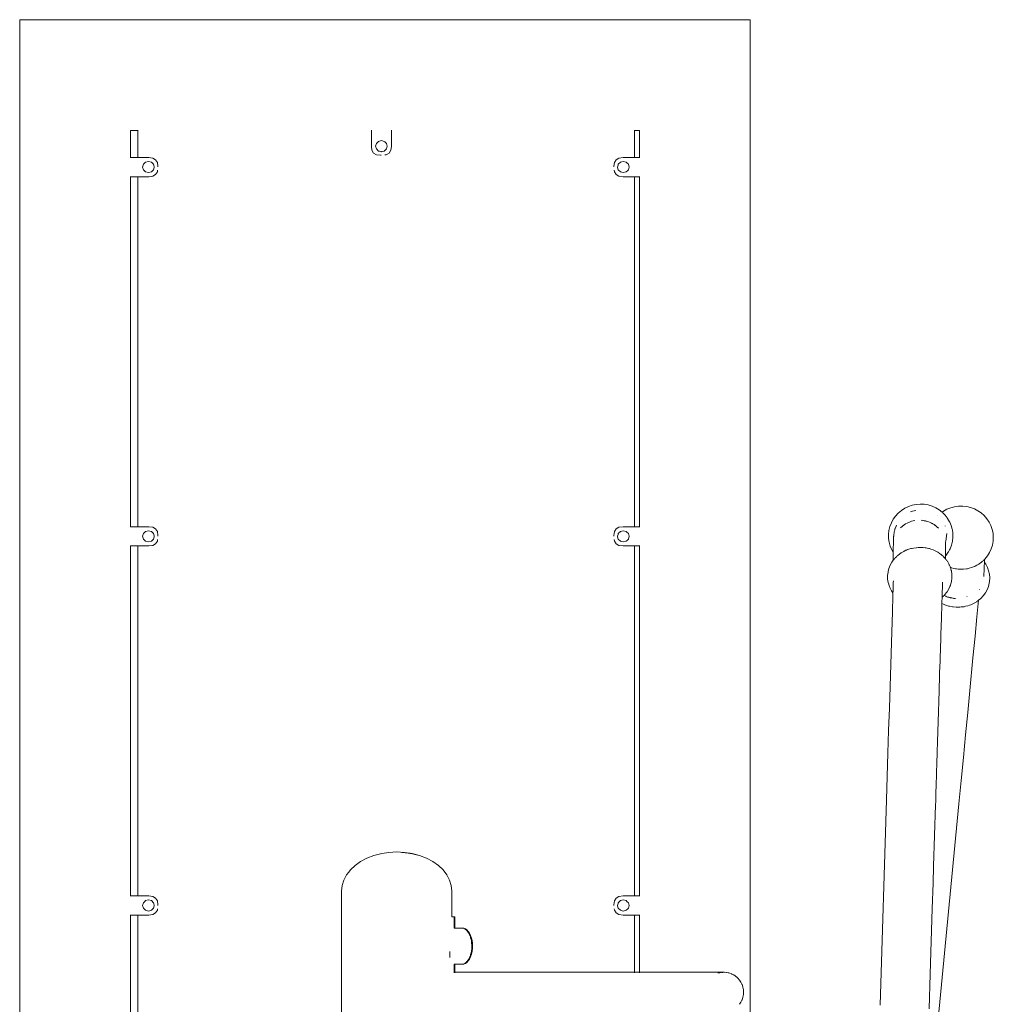
# Model space of a CAD drawing. Units: millimetres. Extents: x 1423 to 3752, y 991 to 2100.
# Drawn here: x 2593 to 2682, y 1265 to 1355 of the extents above; entities that cross this region are included whole.
import ezdxf

# ---------------------------------------------------------------- set-up
doc = ezdxf.new("R2010")
doc.units = ezdxf.units.MM
doc.layers.add('ProfileEdges_Nr_Pióra__7', color=7, linetype='Continuous', lineweight=18)

msp = doc.modelspace()

# ---------------------------------------------------------------- linework, layer by layer
at = {"layer": 'ProfileEdges_Nr_Pióra__7', "linetype": 'Continuous', "flags": 128}
for points in [[(2592.892, 1354.961), (2659.947, 1354.961)], [(2592.892, 1354.961), (2592.892, 1197.924)], [(2659.947, 1354.961), (2659.947, 1178.165)], [(2603.056, 1344.797), (2603.726, 1344.798)], [(2603.056, 1342.315), (2603.056, 1344.797)], [(2603.726, 1344.833), (2603.726, 1344.798)], [(2603.726, 1344.798), (2603.726, 1342.315)], [(2625.177, 1344.814), (2625.177, 1344.833)], [(2625.177, 1343.324), (2625.177, 1344.814)], [(2627.024, 1344.815), (2627.024, 1344.833)], [(2627.024, 1343.324), (2627.024, 1344.815)], [(2649.339, 1344.797), (2649.339, 1344.833)], [(2649.339, 1344.797), (2649.784, 1344.797)], [(2649.339, 1342.315), (2649.339, 1344.797)], [(2649.784, 1344.797), (2649.784, 1342.315)], [(2625.23, 1342.969), (2625.177, 1343.324)], [(2625.562, 1343.35), (2625.634, 1343.607)], [(2625.562, 1343.35), (2625.634, 1343.094)], [(2625.634, 1343.607), (2625.702, 1343.672)], [(2625.634, 1343.094), (2625.829, 1342.906)], [(2625.829, 1343.794), (2625.702, 1343.672)], [(2625.829, 1343.794), (2626.096, 1343.863)], [(2626.363, 1343.794), (2626.096, 1343.863)], [(2626.363, 1343.794), (2626.423, 1343.736)], [(2626.363, 1342.906), (2626.558, 1343.094)], [(2626.423, 1343.736), (2626.558, 1343.607)], [(2626.63, 1343.35), (2626.558, 1343.607)], [(2626.63, 1343.35), (2626.558, 1343.094)], [(2626.971, 1342.969), (2627.024, 1343.324)], [(2603.04, 1342.315), (2603.056, 1342.315)], [(2603.056, 1342.315), (2603.726, 1342.315)], [(2603.726, 1342.315), (2604.484, 1342.315)], [(2604.484, 1342.315), (2604.74, 1342.315)], [(2605.11, 1342.264), (2604.74, 1342.315)], [(2605.11, 1342.264), (2605.374, 1342.111)], [(2625.388, 1342.715), (2625.23, 1342.969)], [(2625.388, 1342.715), (2625.653, 1342.562)], [(2626.023, 1342.512), (2625.653, 1342.562)], [(2625.92, 1342.883), (2625.829, 1342.906)], [(2626.096, 1342.838), (2625.92, 1342.883)], [(2626.023, 1342.512), (2626.083, 1342.512)], [(2626.096, 1342.838), (2626.132, 1342.847)], [(2626.363, 1342.906), (2626.132, 1342.847)], [(2626.548, 1342.562), (2626.404, 1342.543)], [(2626.812, 1342.715), (2626.548, 1342.562)], [(2626.971, 1342.969), (2626.812, 1342.715)], [(2647.646, 1342.111), (2647.91, 1342.264)], [(2647.91, 1342.264), (2648.28, 1342.315)], [(2648.28, 1342.315), (2649.339, 1342.315)], [(2649.339, 1342.315), (2649.784, 1342.315)], [(2649.784, 1342.315), (2649.819, 1342.315)], [(2604.179, 1341.432), (2604.251, 1341.688)], [(2604.251, 1341.176), (2604.179, 1341.432)], [(2604.251, 1341.688), (2604.377, 1341.81)], [(2604.377, 1341.81), (2604.446, 1341.876)], [(2604.446, 1341.876), (2604.713, 1341.945)], [(2604.713, 1341.945), (2604.979, 1341.876)], [(2604.979, 1341.876), (2605.175, 1341.688)], [(2605.175, 1341.688), (2605.199, 1341.601)], [(2605.236, 1341.397), (2605.175, 1341.176)], [(2605.199, 1341.601), (2605.246, 1341.432)], [(2605.246, 1341.432), (2605.236, 1341.397)], [(2605.532, 1341.858), (2605.374, 1342.111)], [(2605.585, 1341.502), (2605.532, 1341.858)], [(2605.585, 1341.502), (2605.585, 1341.444)], [(2647.434, 1341.502), (2647.487, 1341.858)], [(2647.434, 1341.502), (2647.434, 1341.444)], [(2647.646, 1342.111), (2647.487, 1341.858)], [(2647.774, 1341.432), (2647.821, 1341.601)], [(2647.774, 1341.432), (2647.783, 1341.397)], [(2647.845, 1341.176), (2647.783, 1341.397)], [(2647.821, 1341.601), (2647.845, 1341.688)], [(2648.04, 1341.876), (2647.845, 1341.688)], [(2648.307, 1341.945), (2648.04, 1341.876)], [(2648.574, 1341.876), (2648.307, 1341.945)], [(2648.574, 1341.876), (2648.642, 1341.81)], [(2648.769, 1341.688), (2648.642, 1341.81)], [(2648.841, 1341.432), (2648.769, 1341.688)], [(2648.841, 1341.432), (2648.769, 1341.176)], [(2603.055, 1340.54), (2603.04, 1340.54)], [(2603.055, 1340.54), (2603.726, 1340.54)], [(2603.056, 1308.424), (2603.055, 1340.54)], [(2603.726, 1340.54), (2603.726, 1308.424)], [(2604.74, 1340.54), (2603.726, 1340.54)], [(2604.311, 1341.118), (2604.251, 1341.176)], [(2604.446, 1340.988), (2604.311, 1341.118)], [(2604.713, 1340.919), (2604.446, 1340.988)], [(2604.979, 1340.988), (2604.713, 1340.919)], [(2604.74, 1340.54), (2604.978, 1340.573)], [(2604.978, 1340.573), (2605.11, 1340.591)], [(2605.175, 1341.176), (2604.979, 1340.988)], [(2605.11, 1340.591), (2605.374, 1340.744)], [(2605.374, 1340.744), (2605.532, 1340.997)], [(2605.553, 1341.136), (2605.532, 1340.997)], [(2647.487, 1340.997), (2647.467, 1341.136)], [(2647.646, 1340.744), (2647.487, 1340.997)], [(2647.91, 1340.591), (2647.646, 1340.744)], [(2648.04, 1340.988), (2647.845, 1341.176)], [(2648.28, 1340.54), (2647.91, 1340.591)], [(2648.307, 1340.919), (2648.04, 1340.988)], [(2649.339, 1340.54), (2648.28, 1340.54)], [(2648.307, 1340.919), (2648.574, 1340.988)], [(2648.574, 1340.988), (2648.709, 1341.117)], [(2648.769, 1341.176), (2648.709, 1341.117)], [(2649.339, 1308.424), (2649.339, 1340.54)], [(2649.339, 1340.54), (2649.784, 1340.54)], [(2649.784, 1340.54), (2649.784, 1308.424)], [(2649.784, 1340.54), (2649.819, 1340.54)], [(2673.302, 1309.399), (2673.552, 1309.669)], [(2673.552, 1309.669), (2673.835, 1309.907)], [(2673.835, 1309.907), (2674.145, 1310.108)], [(2674.145, 1310.108), (2674.479, 1310.27)], [(2674.479, 1310.27), (2674.83, 1310.389)], [(2674.862, 1309.834), (2674.664, 1309.781)], [(2674.83, 1310.389), (2675.194, 1310.464)], [(2675.155, 1309.904), (2674.862, 1309.834)], [(2675.194, 1310.464), (2675.564, 1310.493)], [(2675.564, 1310.493), (2675.935, 1310.477)], [(2676.3, 1310.415), (2675.935, 1310.477)], [(2676.3, 1310.415), (2676.655, 1310.308)], [(2676.655, 1310.308), (2676.993, 1310.159)], [(2677.31, 1309.969), (2676.993, 1310.159)], [(2677.31, 1309.969), (2677.578, 1309.756)], [(2677.696, 1309.843), (2677.578, 1309.756)], [(2677.605, 1309.735), (2677.633, 1309.707)], [(2677.633, 1309.707), (2677.644, 1309.696)], [(2677.644, 1309.696), (2677.704, 1309.635)], [(2678.019, 1310.024), (2677.696, 1309.843)], [(2677.714, 1309.624), (2677.799, 1309.539)], [(2678.362, 1310.163), (2678.019, 1310.024)], [(2678.721, 1310.26), (2678.362, 1310.163)], [(2679.088, 1310.311), (2678.721, 1310.26)], [(2679.46, 1310.316), (2679.088, 1310.311)], [(2679.829, 1310.276), (2679.46, 1310.316)], [(2679.829, 1310.276), (2680.19, 1310.191)], [(2680.537, 1310.062), (2680.19, 1310.191)], [(2680.865, 1309.891), (2680.537, 1310.062)], [(2680.865, 1309.891), (2681.168, 1309.681)], [(2681.442, 1309.435), (2681.168, 1309.681)], [(2672.914, 1308.776), (2672.783, 1308.434)], [(2672.914, 1308.776), (2673.088, 1309.099)], [(2673.088, 1309.099), (2673.302, 1309.399)], [(2674.356, 1308.739), (2674.218, 1308.679)], [(2674.629, 1308.858), (2674.356, 1308.739)], [(2674.356, 1308.739), (2674.484, 1308.815)], [(2674.484, 1308.815), (2674.629, 1308.858)], [(2674.766, 1308.918), (2674.629, 1308.858)], [(2675.059, 1308.987), (2674.766, 1308.918)], [(2675.661, 1309.017), (2676.034, 1308.962)], [(2676.092, 1308.933), (2675.661, 1309.017)], [(2676.034, 1308.962), (2676.096, 1308.94)], [(2676.14, 1308.924), (2676.092, 1308.933)], [(2676.096, 1308.94), (2676.14, 1308.924)], [(2676.251, 1308.902), (2676.14, 1308.924)], [(2676.421, 1308.824), (2676.251, 1308.902)], [(2676.421, 1308.824), (2676.598, 1308.76)], [(2676.638, 1308.723), (2676.421, 1308.824)], [(2676.598, 1308.76), (2676.618, 1308.748)], [(2676.618, 1308.748), (2676.677, 1308.713)], [(2676.674, 1308.706), (2676.638, 1308.723)], [(2677.18, 1309.416), (2677.168, 1309.404)], [(2677.799, 1309.539), (2677.833, 1309.505)], [(2677.833, 1309.505), (2677.857, 1309.48)], [(2677.942, 1309.368), (2677.857, 1309.48)], [(2678.037, 1309.245), (2677.942, 1309.368)], [(2678.08, 1309.188), (2678.051, 1309.227)], [(2678.264, 1308.871), (2678.08, 1309.188)], [(2678.264, 1308.871), (2678.276, 1308.842)], [(2678.276, 1308.842), (2678.406, 1308.534)], [(2681.683, 1309.157), (2681.442, 1309.435)], [(2681.683, 1309.157), (2681.886, 1308.852)], [(2681.886, 1308.852), (2682.049, 1308.524)], [(2603.056, 1308.424), (2603.726, 1308.424)], [(2603.726, 1308.424), (2604.74, 1308.424)], [(2604.251, 1307.798), (2604.377, 1307.92)], [(2604.377, 1307.92), (2604.446, 1307.985)], [(2604.446, 1307.985), (2604.713, 1308.054)], [(2604.713, 1308.054), (2604.979, 1307.985)], [(2605.11, 1308.373), (2604.74, 1308.424)], [(2604.979, 1307.985), (2605.175, 1307.798)], [(2605.11, 1308.373), (2605.374, 1308.221)], [(2605.532, 1307.967), (2605.374, 1308.221)], [(2605.585, 1307.612), (2605.532, 1307.967)], [(2647.434, 1307.612), (2647.487, 1307.967)], [(2647.646, 1308.221), (2647.487, 1307.967)], [(2647.646, 1308.221), (2647.91, 1308.373)], [(2648.04, 1307.985), (2647.845, 1307.798)], [(2647.91, 1308.373), (2648.28, 1308.424)], [(2648.307, 1308.054), (2648.04, 1307.985)], [(2648.28, 1308.424), (2649.339, 1308.424)], [(2648.574, 1307.985), (2648.307, 1308.054)], [(2648.574, 1307.985), (2648.642, 1307.92)], [(2648.642, 1307.92), (2648.769, 1307.798)], [(2649.339, 1308.424), (2649.784, 1308.424)], [(2649.79, 1308.424), (2649.813, 1308.424)], [(2672.655, 1307.716), (2672.696, 1308.079)], [(2672.783, 1308.434), (2672.696, 1308.079)], [(2673.159, 1307.784), (2673.166, 1307.851)], [(2673.166, 1307.851), (2673.171, 1307.897)], [(2673.177, 1307.922), (2673.171, 1307.897)], [(2673.18, 1307.933), (2673.177, 1307.922)], [(2673.184, 1307.951), (2673.18, 1307.933)], [(2673.196, 1307.998), (2673.184, 1307.951)], [(2673.208, 1308.048), (2673.196, 1307.998)], [(2673.219, 1308.093), (2673.208, 1308.048)], [(2673.227, 1308.124), (2673.219, 1308.093)], [(2673.23, 1308.139), (2673.227, 1308.124)], [(2673.241, 1308.185), (2673.233, 1308.149)], [(2673.241, 1308.185), (2673.275, 1308.273)], [(2673.275, 1308.273), (2673.28, 1308.285)], [(2673.288, 1308.307), (2673.282, 1308.292)], [(2673.288, 1308.307), (2673.348, 1308.463)], [(2673.357, 1308.479), (2673.348, 1308.463)], [(2673.359, 1308.484), (2673.385, 1308.559)], [(2674.1, 1308.588), (2673.749, 1308.315)], [(2673.749, 1308.315), (2673.971, 1308.511)], [(2673.971, 1308.511), (2674.1, 1308.588)], [(2674.218, 1308.679), (2674.1, 1308.588)], [(2676.706, 1308.691), (2676.694, 1308.697)], [(2676.696, 1308.701), (2676.709, 1308.693)], [(2676.735, 1308.678), (2676.706, 1308.691)], [(2676.709, 1308.693), (2676.735, 1308.678)], [(2676.793, 1308.651), (2676.735, 1308.678)], [(2676.831, 1308.62), (2676.793, 1308.651)], [(2676.831, 1308.62), (2676.841, 1308.611)], [(2676.841, 1308.611), (2676.865, 1308.599)], [(2676.861, 1308.595), (2676.841, 1308.611)], [(2676.895, 1308.568), (2676.861, 1308.595)], [(2676.865, 1308.599), (2676.905, 1308.575)], [(2676.913, 1308.553), (2676.895, 1308.568)], [(2676.905, 1308.575), (2676.917, 1308.568)], [(2676.933, 1308.537), (2676.913, 1308.553)], [(2676.917, 1308.568), (2676.94, 1308.548)], [(2676.982, 1308.497), (2676.933, 1308.537)], [(2676.94, 1308.548), (2676.996, 1308.499)], [(2677.016, 1308.47), (2676.982, 1308.497)], [(2676.996, 1308.499), (2677.006, 1308.491)], [(2677.006, 1308.491), (2677.048, 1308.454)], [(2677.044, 1308.447), (2677.016, 1308.47)], [(2677.048, 1308.454), (2677.06, 1308.444)], [(2677.084, 1308.414), (2677.052, 1308.44)], [(2677.06, 1308.444), (2677.087, 1308.42)], [(2677.102, 1308.399), (2677.091, 1308.409)], [(2677.093, 1308.415), (2677.105, 1308.405)], [(2677.152, 1308.359), (2677.113, 1308.39)], [(2677.114, 1308.397), (2677.153, 1308.363)], [(2677.179, 1308.337), (2677.152, 1308.359)], [(2677.153, 1308.363), (2677.18, 1308.34)], [(2677.211, 1308.313), (2677.179, 1308.337)], [(2677.18, 1308.34), (2677.211, 1308.313)], [(2677.211, 1308.313), (2677.226, 1308.3)], [(2677.226, 1308.3), (2677.252, 1308.278)], [(2677.85, 1308.496), (2677.839, 1308.49)], [(2677.84, 1308.485), (2677.85, 1308.492)], [(2677.865, 1308.503), (2677.854, 1308.498)], [(2678.503, 1308.182), (2678.406, 1308.534)], [(2678.503, 1308.182), (2678.512, 1308.122)], [(2678.512, 1308.122), (2678.555, 1307.821)], [(2678.555, 1307.821), (2678.557, 1307.685)], [(2682.169, 1308.178), (2682.049, 1308.524)], [(2682.169, 1308.178), (2682.244, 1307.821)], [(2682.272, 1307.457), (2682.244, 1307.821)], [(2604.179, 1307.542), (2604.251, 1307.798)], [(2604.251, 1307.285), (2604.179, 1307.542)], [(2604.311, 1307.227), (2604.251, 1307.285)], [(2604.446, 1307.098), (2604.311, 1307.227)], [(2604.713, 1307.029), (2604.446, 1307.098)], [(2604.979, 1307.098), (2604.713, 1307.029)], [(2605.175, 1307.285), (2604.979, 1307.098)], [(2605.175, 1307.798), (2605.199, 1307.71)], [(2605.236, 1307.506), (2605.175, 1307.285)], [(2605.199, 1307.71), (2605.246, 1307.542)], [(2605.246, 1307.542), (2605.236, 1307.506)], [(2605.374, 1306.853), (2605.532, 1307.107)], [(2605.553, 1307.245), (2605.532, 1307.107)], [(2605.585, 1307.554), (2605.585, 1307.612)], [(2647.434, 1307.612), (2647.434, 1307.553)], [(2647.487, 1307.107), (2647.467, 1307.246)], [(2647.646, 1306.853), (2647.487, 1307.107)], [(2647.774, 1307.541), (2647.821, 1307.71)], [(2647.774, 1307.541), (2647.783, 1307.506)], [(2647.845, 1307.285), (2647.783, 1307.506)], [(2647.821, 1307.71), (2647.845, 1307.798)], [(2648.04, 1307.098), (2647.845, 1307.285)], [(2648.307, 1307.029), (2648.04, 1307.098)], [(2648.307, 1307.029), (2648.574, 1307.098)], [(2648.574, 1307.098), (2648.709, 1307.227)], [(2648.769, 1307.285), (2648.709, 1307.227)], [(2648.841, 1307.541), (2648.769, 1307.798)], [(2648.841, 1307.541), (2648.769, 1307.285)], [(2672.66, 1307.351), (2672.655, 1307.716)], [(2672.66, 1307.351), (2672.712, 1306.99)], [(2672.712, 1306.99), (2672.81, 1306.638)], [(2673.1, 1306.985), (2673.098, 1306.85)], [(2673.104, 1307.23), (2673.1, 1306.985)], [(2673.106, 1307.399), (2673.104, 1307.283)], [(2673.104, 1307.283), (2673.104, 1307.23)], [(2673.106, 1307.399), (2673.112, 1307.441)], [(2673.112, 1307.443), (2673.12, 1307.494)], [(2673.12, 1307.506), (2673.124, 1307.521)], [(2673.122, 1307.523), (2673.126, 1307.549)], [(2673.126, 1307.549), (2673.131, 1307.588)], [(2673.131, 1307.588), (2673.145, 1307.694)], [(2673.145, 1307.694), (2673.15, 1307.733)], [(2673.15, 1307.733), (2673.159, 1307.784)], [(2677.887, 1306.798), (2677.891, 1306.899)], [(2677.891, 1306.9), (2677.894, 1306.957)], [(2677.894, 1306.957), (2677.896, 1306.99)], [(2677.896, 1306.99), (2677.898, 1307.047)], [(2677.905, 1307.104), (2677.898, 1307.047)], [(2677.991, 1307.784), (2677.905, 1307.104)], [(2678.52, 1307.093), (2678.433, 1306.738)], [(2678.525, 1307.144), (2678.52, 1307.093)], [(2678.536, 1307.237), (2678.525, 1307.144)], [(2678.545, 1307.318), (2678.536, 1307.237)], [(2678.561, 1307.456), (2678.545, 1307.318)], [(2678.557, 1307.685), (2678.561, 1307.456)], [(2682.19, 1306.733), (2682.254, 1307.092)], [(2682.254, 1307.092), (2682.272, 1307.457)], [(2603.056, 1306.65), (2603.726, 1306.65)], [(2603.056, 1274.534), (2603.056, 1306.65)], [(2603.726, 1306.65), (2603.726, 1274.534)], [(2604.74, 1306.65), (2603.726, 1306.65)], [(2605.11, 1306.701), (2604.74, 1306.65)], [(2605.11, 1306.701), (2605.374, 1306.853)], [(2647.91, 1306.701), (2647.646, 1306.853)], [(2647.91, 1306.701), (2648.28, 1306.65)], [(2649.339, 1306.65), (2648.28, 1306.65)], [(2649.339, 1274.534), (2649.339, 1306.65)], [(2649.339, 1306.65), (2649.784, 1306.65)], [(2649.784, 1306.65), (2649.784, 1274.534)], [(2649.791, 1306.65), (2649.812, 1306.65)], [(2672.81, 1306.638), (2672.952, 1306.301)], [(2672.952, 1306.301), (2673.079, 1306.082)], [(2673.078, 1306.17), (2673.08, 1306.212)], [(2673.078, 1306.149), (2673.078, 1306.17)], [(2673.079, 1306.123), (2673.078, 1306.149)], [(2673.079, 1306.112), (2673.079, 1306.123)], [(2673.079, 1306.082), (2673.079, 1306.097)], [(2673.08, 1306.212), (2673.086, 1306.34)], [(2673.086, 1305.342), (2673.08, 1306.08)], [(2673.086, 1306.34), (2673.088, 1306.391)], [(2673.088, 1306.391), (2673.089, 1306.409)], [(2673.089, 1306.409), (2673.09, 1306.425)], [(2673.09, 1306.43), (2673.091, 1306.445)], [(2673.091, 1306.445), (2673.091, 1306.457)], [(2673.098, 1306.85), (2673.092, 1306.488)], [(2673.092, 1306.488), (2673.092, 1306.465)], [(2673.762, 1305.985), (2673.78, 1305.999)], [(2673.78, 1305.999), (2673.822, 1306.024)], [(2673.822, 1306.024), (2673.997, 1306.127)], [(2673.997, 1306.127), (2674.053, 1306.159)], [(2674.083, 1306.178), (2674.053, 1306.159)], [(2674.083, 1306.178), (2674.254, 1306.254)], [(2674.254, 1306.254), (2674.306, 1306.276)], [(2674.306, 1306.276), (2674.408, 1306.322)], [(2674.415, 1306.323), (2674.618, 1306.387)], [(2674.618, 1306.387), (2674.696, 1306.411)], [(2674.696, 1306.411), (2674.744, 1306.426)], [(2674.945, 1306.455), (2674.751, 1306.429)], [(2674.828, 1306.427), (2674.933, 1306.445)], [(2674.933, 1306.445), (2675.189, 1306.487)], [(2675.189, 1306.487), (2674.945, 1306.455)], [(2675.192, 1306.487), (2675.372, 1306.512)], [(2675.372, 1306.512), (2675.227, 1306.489)], [(2675.372, 1306.512), (2675.467, 1306.526)], [(2675.467, 1306.526), (2675.494, 1306.525)], [(2675.494, 1306.525), (2675.669, 1306.519)], [(2675.669, 1306.519), (2675.816, 1306.514)], [(2675.829, 1306.514), (2675.816, 1306.514)], [(2676.016, 1306.488), (2675.829, 1306.514)], [(2676.063, 1306.481), (2676.016, 1306.488)], [(2676.111, 1306.474), (2676.063, 1306.481)], [(2676.186, 1306.463), (2676.111, 1306.474)], [(2676.186, 1306.463), (2676.352, 1306.42)], [(2676.352, 1306.42), (2676.402, 1306.407)], [(2676.402, 1306.407), (2676.532, 1306.373)], [(2676.545, 1306.368), (2676.532, 1306.373)], [(2676.764, 1306.283), (2676.545, 1306.368)], [(2676.863, 1306.245), (2676.764, 1306.283)], [(2676.885, 1306.232), (2676.863, 1306.245)], [(2676.944, 1306.203), (2676.885, 1306.232)], [(2677.12, 1306.108), (2676.944, 1306.203)], [(2677.172, 1306.082), (2677.12, 1306.108)], [(2677.184, 1306.073), (2677.172, 1306.082)], [(2677.278, 1306.008), (2677.184, 1306.073)], [(2677.329, 1305.973), (2677.287, 1306.002)], [(2677.843, 1306.346), (2677.846, 1306.359)], [(2677.871, 1305.868), (2677.873, 1306.034)], [(2677.873, 1306.034), (2677.874, 1306.123)], [(2677.88, 1306.557), (2677.874, 1306.13)], [(2677.874, 1306.123), (2677.876, 1306.038)], [(2677.876, 1306.038), (2677.88, 1305.889)], [(2677.881, 1306.599), (2677.88, 1306.557)], [(2677.882, 1306.694), (2677.881, 1306.629)], [(2677.881, 1306.629), (2677.881, 1306.616)], [(2677.881, 1306.616), (2677.881, 1306.599)], [(2677.882, 1306.694), (2677.884, 1306.737)], [(2677.884, 1306.737), (2677.885, 1306.764)], [(2677.885, 1306.764), (2677.886, 1306.782)], [(2677.886, 1306.782), (2677.887, 1306.798)], [(2677.932, 1305.8), (2678.127, 1306.073)], [(2678.15, 1306.114), (2678.127, 1306.073)], [(2678.255, 1306.31), (2678.15, 1306.114)], [(2678.301, 1306.396), (2678.255, 1306.31)], [(2678.433, 1306.738), (2678.301, 1306.396)], [(2681.733, 1305.74), (2681.927, 1306.051)], [(2681.927, 1306.051), (2682.08, 1306.384)], [(2682.08, 1306.384), (2682.19, 1306.733)], [(2672.801, 1304.882), (2672.963, 1305.176)], [(2673.086, 1305.342), (2672.963, 1305.176)], [(2673.094, 1305.352), (2673.086, 1305.342)], [(2673.116, 1305.382), (2673.094, 1305.352)], [(2673.125, 1305.394), (2673.116, 1305.382)], [(2673.165, 1305.449), (2673.125, 1305.394)], [(2673.179, 1305.463), (2673.165, 1305.449)], [(2673.194, 1305.478), (2673.179, 1305.463)], [(2673.21, 1305.496), (2673.194, 1305.478)], [(2673.26, 1305.548), (2673.21, 1305.496)], [(2673.274, 1305.562), (2673.377, 1305.67)], [(2673.405, 1305.698), (2673.377, 1305.67)], [(2673.405, 1305.698), (2673.443, 1305.733)], [(2673.443, 1305.733), (2673.505, 1305.789)], [(2673.505, 1305.789), (2673.555, 1305.827)], [(2673.555, 1305.827), (2673.618, 1305.875)], [(2673.618, 1305.875), (2673.762, 1305.985)], [(2677.438, 1305.897), (2677.329, 1305.971)], [(2677.456, 1305.885), (2677.438, 1305.897)], [(2677.509, 1305.842), (2677.456, 1305.885)], [(2677.561, 1305.799), (2677.509, 1305.842)], [(2677.561, 1305.799), (2677.585, 1305.777)], [(2677.585, 1305.777), (2677.656, 1305.709)], [(2677.656, 1305.709), (2677.701, 1305.666)], [(2677.708, 1305.658), (2677.767, 1305.603)], [(2677.767, 1305.615), (2677.782, 1305.631)], [(2677.767, 1305.603), (2677.78, 1305.591)], [(2677.786, 1305.584), (2677.81, 1305.562)], [(2677.81, 1305.562), (2677.827, 1305.541)], [(2677.827, 1305.541), (2677.856, 1305.505)], [(2677.852, 1305.708), (2677.866, 1305.722)], [(2677.861, 1305.499), (2677.874, 1305.482)], [(2677.871, 1305.849), (2677.87, 1305.867)], [(2677.88, 1305.889), (2677.88, 1305.863)], [(2677.88, 1305.863), (2677.882, 1305.796)], [(2677.881, 1305.474), (2677.889, 1305.464)], [(2677.882, 1305.796), (2677.882, 1305.78)], [(2677.882, 1305.772), (2677.883, 1305.751)], [(2677.883, 1305.741), (2677.913, 1305.774)], [(2677.883, 1305.741), (2677.884, 1305.697)], [(2677.884, 1305.697), (2677.889, 1305.464)], [(2677.928, 1305.416), (2677.889, 1305.464)], [(2677.913, 1305.774), (2677.932, 1305.8)], [(2677.93, 1305.416), (2677.944, 1305.396)], [(2677.944, 1305.396), (2677.952, 1305.386)], [(2677.96, 1305.377), (2677.978, 1305.354)], [(2677.986, 1305.344), (2678.008, 1305.318)], [(2678.008, 1305.318), (2678.016, 1305.308)], [(2678.036, 1305.274), (2678.023, 1305.299)], [(2678.053, 1305.249), (2678.041, 1305.265)], [(2678.196, 1305.014), (2678.053, 1305.249)], [(2680.969, 1305.007), (2681.194, 1305.172)], [(2681.233, 1305.201), (2681.194, 1305.175)], [(2681.233, 1305.201), (2681.246, 1305.214)], [(2681.3, 1305.265), (2681.246, 1305.214)], [(2681.332, 1305.295), (2681.315, 1305.279)], [(2681.36, 1305.322), (2681.343, 1305.306)], [(2681.354, 1305.281), (2681.343, 1305.294)], [(2681.414, 1305.374), (2681.361, 1305.323)], [(2681.432, 1305.39), (2681.414, 1305.374)], [(2681.45, 1305.408), (2681.432, 1305.39)], [(2681.45, 1305), (2681.455, 1305.121)], [(2681.456, 1305.148), (2681.467, 1305.424)], [(2681.579, 1304.974), (2681.456, 1305.148)], [(2681.5, 1305.455), (2681.467, 1305.424)], [(2681.733, 1305.74), (2681.5, 1305.455)], [(2672.608, 1304.256), (2672.568, 1303.937)], [(2672.618, 1304.298), (2672.608, 1304.261)], [(2672.618, 1304.298), (2672.682, 1304.574)], [(2672.801, 1304.882), (2672.682, 1304.574)], [(2678.196, 1305.014), (2678.234, 1304.927)], [(2678.234, 1304.927), (2678.249, 1304.892)], [(2678.249, 1304.892), (2678.278, 1304.825)], [(2678.278, 1304.825), (2678.306, 1304.761)], [(2678.306, 1304.761), (2678.323, 1304.721)], [(2678.332, 1304.696), (2678.327, 1304.712)], [(2678.337, 1304.68), (2678.332, 1304.694)], [(2678.442, 1304.634), (2678.338, 1304.673)], [(2678.367, 1304.569), (2678.338, 1304.673)], [(2678.416, 1304.403), (2678.37, 1304.564)], [(2678.422, 1304.368), (2678.416, 1304.403)], [(2678.439, 1304.261), (2678.422, 1304.368)], [(2678.455, 1304.167), (2678.439, 1304.261)], [(2678.442, 1304.634), (2678.453, 1304.632)], [(2678.453, 1304.632), (2678.624, 1304.591)], [(2678.624, 1304.591), (2678.803, 1304.549)], [(2678.803, 1304.549), (2678.881, 1304.541)], [(2678.881, 1304.541), (2679.047, 1304.523)], [(2679.047, 1304.523), (2679.172, 1304.509)], [(2679.214, 1304.509), (2679.172, 1304.509)], [(2679.351, 1304.511), (2679.214, 1304.509)], [(2679.507, 1304.514), (2679.351, 1304.511)], [(2679.544, 1304.514), (2679.507, 1304.514)], [(2679.824, 1304.553), (2679.544, 1304.514)], [(2679.911, 1304.566), (2679.824, 1304.553)], [(2679.952, 1304.578), (2679.911, 1304.566)], [(2679.952, 1304.578), (2680.065, 1304.607)], [(2680.065, 1304.607), (2680.27, 1304.662)], [(2680.27, 1304.662), (2680.441, 1304.731)], [(2680.441, 1304.731), (2680.505, 1304.757)], [(2680.505, 1304.757), (2680.554, 1304.777)], [(2680.554, 1304.777), (2680.613, 1304.801)], [(2680.613, 1304.801), (2680.769, 1304.889)], [(2680.769, 1304.889), (2680.935, 1304.982)], [(2680.935, 1304.982), (2680.952, 1304.995)], [(2680.952, 1304.995), (2680.969, 1305.007)], [(2681.414, 1304.16), (2681.416, 1304.194)], [(2681.416, 1304.197), (2681.418, 1304.241)], [(2681.418, 1304.241), (2681.419, 1304.28)], [(2681.419, 1304.28), (2681.42, 1304.303)], [(2681.42, 1304.303), (2681.421, 1304.314)], [(2681.421, 1304.316), (2681.424, 1304.377)], [(2681.423, 1304.379), (2681.428, 1304.477)], [(2681.428, 1304.477), (2681.442, 1304.826)], [(2681.442, 1304.826), (2681.446, 1304.913)], [(2681.446, 1304.913), (2681.449, 1304.986)], [(2681.449, 1304.986), (2681.45, 1305)], [(2681.733, 1304.679), (2681.579, 1304.974)], [(2681.844, 1304.369), (2681.733, 1304.679)], [(2681.844, 1304.369), (2681.913, 1304.055)], [(2672.568, 1303.937), (2672.574, 1303.611)], [(2672.574, 1303.611), (2672.627, 1303.289)], [(2672.627, 1303.289), (2672.669, 1303.138)], [(2673.092, 1303.293), (2673.091, 1303.277)], [(2673.096, 1303.438), (2673.092, 1303.293)], [(2677.598, 1302.839), (2677.613, 1303.319)], [(2678.401, 1303.279), (2678.435, 1303.432)], [(2678.435, 1303.432), (2678.465, 1303.674)], [(2678.469, 1304.081), (2678.455, 1304.167)], [(2678.465, 1303.674), (2678.476, 1303.756)], [(2678.476, 1303.756), (2678.469, 1304.081)], [(2681.401, 1303.842), (2681.413, 1304.111)], [(2681.412, 1304.116), (2681.414, 1304.16)], [(2681.931, 1303.405), (2681.87, 1303.084)], [(2681.913, 1304.055), (2681.945, 1303.73)], [(2681.945, 1303.73), (2681.931, 1303.405)], [(2672.725, 1302.981), (2672.669, 1303.138)], [(2672.778, 1302.831), (2672.728, 1302.971)], [(2672.93, 1302.538), (2672.778, 1302.831)], [(2673.062, 1302.352), (2672.93, 1302.538)], [(2673.065, 1302.441), (2673.063, 1302.384)], [(2673.063, 1302.384), (2673.063, 1302.37)], [(2673.067, 1302.524), (2673.065, 1302.441)], [(2673.069, 1302.59), (2673.067, 1302.524)], [(2673.07, 1302.604), (2673.069, 1302.59)], [(2673.074, 1302.73), (2673.07, 1302.604)], [(2673.081, 1302.957), (2673.074, 1302.73)], [(2673.091, 1303.277), (2673.081, 1302.957)], [(2677.58, 1302.255), (2677.587, 1302.474)], [(2677.587, 1302.485), (2677.588, 1302.502)], [(2677.587, 1302.474), (2677.587, 1302.485)], [(2677.588, 1302.502), (2677.597, 1302.786)], [(2677.597, 1302.791), (2677.598, 1302.839)], [(2677.835, 1302.211), (2677.982, 1302.385)], [(2678.028, 1302.456), (2677.985, 1302.39)], [(2678.164, 1302.667), (2678.028, 1302.456)], [(2678.288, 1302.931), (2678.164, 1302.667)], [(2678.305, 1302.967), (2678.288, 1302.931)], [(2678.322, 1303.021), (2678.305, 1302.967)], [(2678.336, 1303.066), (2678.324, 1303.028)], [(2678.34, 1303.079), (2678.336, 1303.066)], [(2678.401, 1303.279), (2678.34, 1303.079)], [(2681.01, 1302.692), (2681.006, 1302.647)], [(2681.55, 1302.339), (2681.709, 1302.629)], [(2681.709, 1302.629), (2681.763, 1302.773)], [(2681.763, 1302.773), (2681.826, 1302.934)], [(2681.87, 1303.084), (2681.826, 1302.934)], [(2673.054, 1302.112), (2673.006, 1300.575)], [(2673.062, 1302.352), (2673.054, 1302.112)], [(2673.063, 1302.37), (2673.062, 1302.352)], [(2677.554, 1301.432), (2677.557, 1301.515)], [(2677.557, 1301.516), (2677.56, 1301.63)], [(2677.56, 1301.63), (2677.561, 1301.654)], [(2677.561, 1301.654), (2677.565, 1301.772)], [(2677.565, 1301.772), (2677.569, 1301.947)], [(2677.656, 1302.029), (2677.57, 1301.954)], [(2677.57, 1301.954), (2677.571, 1301.97)], [(2677.571, 1301.97), (2677.572, 1302.019)], [(2677.572, 1302.019), (2677.573, 1302.041)], [(2677.573, 1302.041), (2677.574, 1302.068)], [(2677.574, 1302.068), (2677.578, 1302.186)], [(2677.578, 1302.186), (2677.58, 1302.255)], [(2677.681, 1302.052), (2677.66, 1302.033)], [(2677.755, 1302.119), (2677.681, 1302.052)], [(2677.795, 1302.099), (2677.755, 1302.119)], [(2677.761, 1302.124), (2677.781, 1302.148)], [(2677.782, 1302.15), (2677.835, 1302.211)], [(2677.846, 1302.075), (2677.795, 1302.099)], [(2677.901, 1302.048), (2677.846, 1302.075)], [(2677.955, 1302.022), (2677.901, 1302.048)], [(2678.012, 1301.994), (2677.955, 1302.022)], [(2678.068, 1301.967), (2678.012, 1301.994)], [(2678.119, 1301.956), (2678.074, 1301.966)], [(2678.131, 1301.954), (2678.119, 1301.956)], [(2678.185, 1301.942), (2678.131, 1301.954)], [(2678.245, 1301.929), (2678.185, 1301.942)], [(2678.301, 1301.917), (2678.245, 1301.929)], [(2678.354, 1301.905), (2678.301, 1301.917)], [(2678.407, 1301.894), (2678.354, 1301.905)], [(2678.462, 1301.882), (2678.407, 1301.894)], [(2678.543, 1301.864), (2678.462, 1301.882)], [(2678.598, 1301.852), (2678.543, 1301.864)], [(2678.642, 1301.843), (2678.598, 1301.852)], [(2678.657, 1301.84), (2678.642, 1301.843)], [(2678.709, 1301.84), (2678.658, 1301.839)], [(2678.723, 1301.841), (2678.709, 1301.84)], [(2678.758, 1301.841), (2678.723, 1301.841)], [(2678.8, 1301.842), (2678.758, 1301.841)], [(2679.867, 1302.026), (2679.848, 1302.016)], [(2680.695, 1301.509), (2680.585, 1301.443)], [(2680.695, 1301.509), (2680.744, 1301.544)], [(2680.744, 1301.544), (2680.824, 1301.599)], [(2680.766, 1300.151), (2680.911, 1301.663)], [(2680.873, 1301.633), (2680.824, 1301.601)], [(2680.873, 1301.633), (2680.911, 1301.663)], [(2680.912, 1301.666), (2681.112, 1301.823)], [(2681.349, 1302.069), (2681.112, 1301.823)], [(2681.349, 1302.069), (2681.55, 1302.339)], [(2673.006, 1300.575), (2672.95, 1298.783)], [(2677.523, 1300.433), (2677.538, 1300.925)], [(2677.538, 1300.925), (2677.542, 1301.055)], [(2677.542, 1301.055), (2677.552, 1301.372)], [(2677.552, 1301.375), (2677.554, 1301.432)], [(2677.714, 1301.299), (2677.552, 1301.372)], [(2677.715, 1301.298), (2677.82, 1301.249)], [(2677.993, 1301.193), (2677.82, 1301.249)], [(2678.159, 1301.138), (2677.993, 1301.193)], [(2678.159, 1301.138), (2678.261, 1301.117)], [(2678.261, 1301.117), (2678.512, 1301.065)], [(2678.583, 1301.058), (2678.512, 1301.065)], [(2678.872, 1301.031), (2678.583, 1301.058)], [(2679.185, 1301.048), (2678.878, 1301.031)], [(2679.332, 1301.056), (2679.185, 1301.048)], [(2679.495, 1301.072), (2679.332, 1301.056)], [(2679.591, 1301.081), (2679.495, 1301.072)], [(2679.591, 1301.081), (2679.734, 1301.115)], [(2679.734, 1301.115), (2679.939, 1301.165)], [(2679.939, 1301.165), (2680.08, 1301.217)], [(2680.207, 1301.262), (2680.08, 1301.217)], [(2680.272, 1301.286), (2680.207, 1301.262)], [(2680.511, 1301.406), (2680.272, 1301.286)], [(2680.58, 1301.44), (2680.516, 1301.41)], [(2677.494, 1299.517), (2677.502, 1299.768)], [(2677.502, 1299.768), (2677.516, 1300.237)], [(2677.516, 1300.237), (2677.521, 1300.426)], [(2680.766, 1300.151), (2680.594, 1298.366)], [(2672.95, 1298.783), (2672.887, 1296.789)], [(2677.47, 1298.753), (2677.48, 1299.092)], [(2677.48, 1299.092), (2677.494, 1299.517)], [(2677.443, 1297.894), (2677.432, 1297.539)], [(2677.457, 1298.36), (2677.443, 1297.894)], [(2677.466, 1298.641), (2677.457, 1298.36)], [(2677.466, 1298.641), (2677.47, 1298.753)], [(2680.403, 1296.381), (2680.594, 1298.366)], [(2677.432, 1297.539), (2677.413, 1296.934)], [(2672.792, 1293.767), (2672.887, 1296.789)], [(2677.404, 1296.647), (2677.38, 1295.907)], [(2677.413, 1296.934), (2677.404, 1296.653)], [(2680.113, 1293.371), (2680.403, 1296.381)], [(2677.375, 1295.728), (2677.347, 1294.848)], [(2677.38, 1295.907), (2677.375, 1295.728)], [(2677.33, 1294.306), (2677.316, 1293.856)], [(2677.345, 1294.786), (2677.33, 1294.306)], [(2677.347, 1294.848), (2677.345, 1294.786)], [(2672.792, 1293.767), (2672.729, 1291.752)], [(2677.309, 1293.625), (2677.287, 1292.948)], [(2677.314, 1293.807), (2677.309, 1293.625)], [(2677.316, 1293.856), (2677.314, 1293.807)], [(2679.92, 1291.364), (2680.113, 1293.371)], [(2677.283, 1292.803), (2677.259, 1292.048)], [(2677.287, 1292.948), (2677.283, 1292.803)], [(2672.729, 1291.752), (2672.665, 1289.703)], [(2677.245, 1291.61), (2677.231, 1291.157)], [(2677.252, 1291.81), (2677.245, 1291.61)], [(2677.259, 1292.048), (2677.252, 1291.81)], [(2677.221, 1290.827), (2677.203, 1290.273)], [(2677.231, 1291.157), (2677.221, 1290.827)], [(2679.723, 1289.324), (2679.92, 1291.364)], [(2677.19, 1289.855), (2677.181, 1289.561)], [(2677.203, 1290.273), (2677.19, 1289.855)], [(2672.599, 1287.619), (2672.665, 1289.703)], [(2677.16, 1288.891), (2677.148, 1288.525)], [(2677.176, 1289.397), (2677.16, 1288.891)], [(2677.181, 1289.561), (2677.176, 1289.397)], [(2679.523, 1287.248), (2679.723, 1289.324)], [(2677.148, 1288.525), (2677.129, 1287.906)], [(2672.599, 1287.619), (2672.532, 1285.5)], [(2677.115, 1287.477), (2677.097, 1286.897)], [(2677.12, 1287.624), (2677.115, 1287.477)], [(2677.129, 1287.906), (2677.12, 1287.624)], [(2679.32, 1285.138), (2679.523, 1287.248)], [(2677.091, 1286.711), (2677.065, 1285.871)], [(2677.097, 1286.897), (2677.091, 1286.711)], [(2672.532, 1285.5), (2672.465, 1283.346)], [(2677.049, 1285.358), (2677.038, 1285.009)], [(2677.062, 1285.785), (2677.049, 1285.358)], [(2677.065, 1285.871), (2677.062, 1285.785)], [(2677.032, 1284.824), (2677.002, 1283.882)], [(2677.033, 1284.843), (2677.032, 1284.824)], [(2677.038, 1285.009), (2677.033, 1284.843)], [(2679.32, 1285.138), (2679.113, 1282.993)], [(2676.998, 1283.747), (2676.981, 1283.204)], [(2677.002, 1283.882), (2676.998, 1283.747)], [(2672.465, 1283.346), (2671.872, 1264.501)], [(2676.971, 1282.893), (2676.794, 1277.253)], [(2676.981, 1283.204), (2676.971, 1282.893)], [(2679.113, 1282.993), (2677.209, 1263.216)], [(2624.194, 1277.688), (2624.772, 1277.994)], [(2624.772, 1277.994), (2625.405, 1278.239)], [(2626.138, 1278.418), (2625.405, 1278.239)], [(2626.785, 1278.527), (2626.138, 1278.418)], [(2626.785, 1278.527), (2627.505, 1278.564)], [(2628.195, 1278.527), (2627.505, 1278.564)], [(2627.976, 1278.527), (2628.871, 1278.418)], [(2628.224, 1278.527), (2628.195, 1278.527)], [(2628.73, 1278.441), (2628.195, 1278.527)], [(2628.929, 1278.418), (2628.224, 1278.527)], [(2628.749, 1278.439), (2628.73, 1278.441)], [(2628.749, 1278.439), (2628.871, 1278.418)], [(2629.167, 1278.346), (2628.871, 1278.418)], [(2629.605, 1278.239), (2628.929, 1278.418)], [(2629.605, 1278.239), (2629.167, 1278.346)], [(2629.605, 1278.239), (2630.238, 1277.994)], [(2630.815, 1277.688), (2630.238, 1277.994)], [(2623.252, 1276.916), (2623.684, 1277.326)], [(2623.684, 1277.326), (2624.194, 1277.688)], [(2630.815, 1277.688), (2631.325, 1277.326)], [(2631.325, 1277.326), (2631.757, 1276.916)], [(2676.794, 1277.253), (2676.746, 1275.713)], [(2622.654, 1275.988), (2622.906, 1276.467)], [(2623.101, 1276.72), (2622.906, 1276.467)], [(2623.252, 1276.916), (2623.101, 1276.72)], [(2632.103, 1276.467), (2631.757, 1276.916)], [(2632.355, 1275.988), (2632.103, 1276.467)], [(2622.45, 1274.977), (2622.501, 1275.488)], [(2622.501, 1275.488), (2622.654, 1275.988)], [(2632.355, 1275.988), (2632.508, 1275.488)], [(2632.508, 1275.488), (2632.56, 1274.977)], [(2676.746, 1275.713), (2676.672, 1273.377)], [(2603.043, 1274.534), (2603.056, 1274.534)], [(2603.056, 1274.534), (2603.726, 1274.534)], [(2603.726, 1274.534), (2604.74, 1274.534)], [(2605.11, 1274.483), (2604.74, 1274.534)], [(2605.11, 1274.483), (2605.374, 1274.331)], [(2622.45, 1184.663), (2622.45, 1274.977)], [(2632.56, 1274.977), (2632.56, 1272.614)], [(2647.646, 1274.331), (2647.91, 1274.483)], [(2647.91, 1274.483), (2648.28, 1274.534)], [(2648.28, 1274.534), (2649.339, 1274.534)], [(2649.339, 1274.534), (2649.784, 1274.534)], [(2649.784, 1274.534), (2649.797, 1274.534)], [(2649.806, 1274.534), (2649.819, 1274.534)], [(2604.179, 1273.651), (2604.251, 1273.907)], [(2604.251, 1273.395), (2604.179, 1273.651)], [(2604.251, 1273.907), (2604.377, 1274.029)], [(2604.377, 1274.029), (2604.446, 1274.095)], [(2604.446, 1274.095), (2604.713, 1274.164)], [(2604.713, 1274.164), (2604.979, 1274.095)], [(2604.979, 1274.095), (2605.175, 1273.907)], [(2605.175, 1273.907), (2605.199, 1273.82)], [(2605.236, 1273.616), (2605.175, 1273.395)], [(2605.199, 1273.82), (2605.246, 1273.651)], [(2605.246, 1273.651), (2605.236, 1273.616)], [(2605.532, 1274.077), (2605.374, 1274.331)], [(2605.585, 1273.721), (2605.532, 1274.077)], [(2605.585, 1273.721), (2605.585, 1273.663)], [(2647.434, 1273.721), (2647.487, 1274.077)], [(2647.434, 1273.663), (2647.434, 1273.721)], [(2647.646, 1274.331), (2647.487, 1274.077)], [(2647.774, 1273.651), (2647.821, 1273.82)], [(2647.774, 1273.651), (2647.783, 1273.616)], [(2647.845, 1273.395), (2647.783, 1273.616)], [(2647.821, 1273.82), (2647.845, 1273.907)], [(2648.04, 1274.095), (2647.845, 1273.907)], [(2648.307, 1274.164), (2648.04, 1274.095)], [(2648.307, 1274.164), (2648.574, 1274.095)], [(2648.574, 1274.095), (2648.642, 1274.029)], [(2648.769, 1273.907), (2648.642, 1274.029)], [(2648.769, 1273.907), (2648.841, 1273.651)], [(2648.769, 1273.395), (2648.841, 1273.651)], [(2603.056, 1272.76), (2603.043, 1272.76)], [(2603.056, 1272.76), (2603.726, 1272.76)], [(2603.056, 1240.643), (2603.056, 1272.76)], [(2603.726, 1272.76), (2603.726, 1240.643)], [(2604.74, 1272.76), (2603.726, 1272.76)], [(2604.311, 1273.337), (2604.251, 1273.395)], [(2604.446, 1273.207), (2604.311, 1273.337)], [(2604.713, 1273.138), (2604.446, 1273.207)], [(2604.979, 1273.207), (2604.713, 1273.138)], [(2605.11, 1272.81), (2604.74, 1272.76)], [(2605.175, 1273.395), (2604.979, 1273.207)], [(2605.11, 1272.81), (2605.374, 1272.963)], [(2605.374, 1272.963), (2605.532, 1273.217)], [(2605.553, 1273.355), (2605.532, 1273.217)], [(2632.767, 1272.614), (2632.56, 1272.614)], [(2632.84, 1272.614), (2632.767, 1272.614)], [(2632.767, 1272.575), (2632.767, 1272.603)], [(2632.767, 1272.471), (2632.767, 1272.561)], [(2632.84, 1271.58), (2632.84, 1272.614)], [(2647.487, 1273.217), (2647.467, 1273.355)], [(2647.646, 1272.963), (2647.487, 1273.217)], [(2647.91, 1272.81), (2647.646, 1272.963)], [(2648.04, 1273.207), (2647.845, 1273.395)], [(2648.28, 1272.76), (2647.91, 1272.81)], [(2648.307, 1273.138), (2648.04, 1273.207)], [(2649.339, 1272.76), (2648.28, 1272.76)], [(2648.307, 1273.138), (2648.574, 1273.207)], [(2648.709, 1273.337), (2648.574, 1273.207)], [(2648.769, 1273.395), (2648.709, 1273.337)], [(2649.339, 1267.52), (2649.339, 1272.76)], [(2649.339, 1272.76), (2649.784, 1272.76)], [(2649.784, 1272.76), (2649.784, 1267.52)], [(2649.784, 1272.76), (2649.797, 1272.76)], [(2649.806, 1272.76), (2649.819, 1272.76)], [(2676.672, 1273.377), (2676.483, 1267.355)], [(2632.767, 1271.582), (2632.767, 1272.471)], [(2632.767, 1271.582), (2632.814, 1271.58)], [(2632.817, 1271.58), (2632.84, 1271.58)], [(2632.84, 1271.58), (2633.218, 1271.574)], [(2633.218, 1271.574), (2633.601, 1271.567)], [(2633.601, 1271.567), (2633.664, 1271.567)], [(2633.664, 1271.541), (2633.608, 1271.564)], [(2633.809, 1271.506), (2633.664, 1271.567)], [(2633.713, 1271.52), (2633.664, 1271.541)], [(2633.746, 1271.506), (2633.713, 1271.52)], [(2633.809, 1271.461), (2633.746, 1271.506)], [(2633.947, 1271.406), (2633.809, 1271.506)], [(2633.866, 1271.419), (2633.809, 1271.461)], [(2633.884, 1271.406), (2633.866, 1271.419)], [(2633.915, 1271.373), (2633.884, 1271.406)], [(2633.947, 1271.339), (2633.915, 1271.373)], [(2634.074, 1271.269), (2633.947, 1271.406)], [(2633.957, 1271.328), (2633.947, 1271.339)], [(2634.012, 1271.269), (2633.957, 1271.328)], [(2634.061, 1271.195), (2634.016, 1271.262)], [(2634.074, 1271.176), (2634.061, 1271.195)], [(2634.188, 1271.099), (2634.074, 1271.269)], [(2634.094, 1271.146), (2634.074, 1271.176)], [(2634.125, 1271.099), (2634.094, 1271.146)], [(2634.157, 1271.033), (2634.125, 1271.099)], [(2634.188, 1270.971), (2634.157, 1271.033)], [(2634.285, 1270.9), (2634.188, 1271.099)], [(2634.222, 1270.9), (2634.188, 1270.971)], [(2634.233, 1270.863), (2634.222, 1270.9)], [(2634.272, 1270.733), (2634.233, 1270.863)], [(2634.363, 1270.639), (2634.285, 1270.9)], [(2634.28, 1270.707), (2634.272, 1270.733)], [(2634.285, 1270.691), (2634.28, 1270.707)], [(2634.3, 1270.639), (2634.285, 1270.691)], [(2634.304, 1270.626), (2634.3, 1270.639)], [(2634.358, 1270.434), (2634.304, 1270.626)], [(2634.358, 1270.434), (2634.363, 1270.38)], [(2634.42, 1270.434), (2634.363, 1270.639)], [(2634.364, 1270.366), (2634.363, 1270.38)], [(2634.365, 1270.359), (2634.369, 1270.316)], [(2634.369, 1270.316), (2634.382, 1270.176)], [(2634.382, 1270.176), (2634.392, 1270.072)], [(2634.392, 1270.072), (2634.397, 1270.013)], [(2634.397, 1270.013), (2634.404, 1269.919)], [(2634.399, 1269.834), (2634.404, 1269.919)], [(2634.42, 1270.434), (2634.455, 1270.167)], [(2634.455, 1270.167), (2634.467, 1269.919)], [(2634.455, 1269.765), (2634.467, 1269.919)], [(2632.378, 1269.415), (2632.378, 1269.403)], [(2632.378, 1268.938), (2632.378, 1269.403)], [(2632.378, 1268.938), (2632.378, 1268.892)], [(2634.285, 1268.938), (2634.188, 1268.738)], [(2634.222, 1268.938), (2634.188, 1268.867)], [(2634.233, 1268.974), (2634.222, 1268.938)], [(2634.272, 1269.104), (2634.233, 1268.974)], [(2634.28, 1269.13), (2634.272, 1269.104)], [(2634.285, 1269.146), (2634.28, 1269.13)], [(2634.363, 1269.198), (2634.285, 1268.938)], [(2634.3, 1269.198), (2634.285, 1269.146)], [(2634.308, 1269.228), (2634.3, 1269.198)], [(2634.308, 1269.228), (2634.358, 1269.428)], [(2634.362, 1269.468), (2634.358, 1269.428)], [(2634.386, 1269.656), (2634.363, 1269.48)], [(2634.363, 1269.198), (2634.42, 1269.428)], [(2634.392, 1269.705), (2634.386, 1269.656)], [(2634.392, 1269.707), (2634.399, 1269.834)], [(2634.42, 1269.428), (2634.455, 1269.765)], [(2632.766, 1268.256), (2632.807, 1268.257)], [(2632.766, 1267.52), (2632.766, 1268.256)], [(2632.821, 1268.257), (2632.839, 1268.257)], [(2632.838, 1267.52), (2632.84, 1268.257)], [(2633.601, 1268.27), (2632.84, 1268.257)], [(2633.664, 1268.27), (2633.601, 1268.27)], [(2633.608, 1268.273), (2633.664, 1268.296)], [(2633.664, 1268.27), (2633.809, 1268.331)], [(2633.664, 1268.296), (2633.713, 1268.317)], [(2633.713, 1268.317), (2633.746, 1268.331)], [(2633.756, 1268.338), (2633.809, 1268.377)], [(2633.809, 1268.331), (2633.947, 1268.431)], [(2633.809, 1268.377), (2633.866, 1268.418)], [(2633.866, 1268.418), (2633.884, 1268.431)], [(2633.884, 1268.431), (2633.947, 1268.499)], [(2633.947, 1268.431), (2634.074, 1268.568)], [(2633.947, 1268.499), (2633.957, 1268.509)], [(2633.957, 1268.509), (2634.007, 1268.566)], [(2634.061, 1268.643), (2634.016, 1268.575)], [(2634.074, 1268.662), (2634.061, 1268.643)], [(2634.188, 1268.738), (2634.074, 1268.568)], [(2634.125, 1268.738), (2634.074, 1268.662)], [(2634.157, 1268.804), (2634.125, 1268.738)], [(2634.188, 1268.867), (2634.157, 1268.804)], [(2632.766, 1267.52), (2632.805, 1267.52)], [(2632.766, 1267.493), (2632.766, 1267.504)], [(2632.766, 1267.466), (2632.766, 1267.493)], [(2632.766, 1267.456), (2632.766, 1267.466)], [(2632.822, 1267.52), (2632.838, 1267.52)], [(2632.838, 1267.52), (2645.717, 1267.52)], [(2632.838, 1267.493), (2632.84, 1267.504)], [(2632.838, 1267.467), (2632.838, 1267.493)], [(2632.84, 1267.456), (2632.838, 1267.467)], [(2648.726, 1267.52), (2645.717, 1267.52)], [(2649.339, 1267.52), (2648.726, 1267.52)], [(2649.784, 1267.52), (2649.339, 1267.52)], [(2649.339, 1267.484), (2649.339, 1267.504)], [(2649.339, 1267.456), (2649.339, 1267.479)], [(2649.798, 1267.52), (2649.784, 1267.52)], [(2649.784, 1267.504), (2649.784, 1267.469)], [(2649.819, 1267.52), (2649.805, 1267.52)], [(2649.848, 1267.52), (2649.819, 1267.52)], [(2649.89, 1267.52), (2649.848, 1267.52)], [(2649.89, 1267.52), (2649.932, 1267.52)], [(2649.932, 1267.52), (2649.996, 1267.52)], [(2649.996, 1267.52), (2650.039, 1267.52)], [(2650.052, 1267.52), (2650.039, 1267.52)], [(2650.136, 1267.52), (2650.052, 1267.52)], [(2650.136, 1267.52), (2650.205, 1267.52)], [(2650.205, 1267.52), (2650.309, 1267.52)], [(2650.309, 1267.52), (2650.391, 1267.52)], [(2650.391, 1267.52), (2650.514, 1267.52)], [(2650.514, 1267.52), (2650.609, 1267.52)], [(2650.609, 1267.52), (2650.75, 1267.52)], [(2650.75, 1267.52), (2650.856, 1267.52)], [(2650.856, 1267.52), (2651.015, 1267.52)], [(2651.015, 1267.52), (2651.132, 1267.52)], [(2651.132, 1267.52), (2651.306, 1267.52)], [(2651.306, 1267.52), (2651.434, 1267.52)], [(2651.434, 1267.52), (2651.622, 1267.52)], [(2651.622, 1267.52), (2651.76, 1267.52)], [(2651.76, 1267.52), (2651.962, 1267.52)], [(2651.962, 1267.52), (2652.107, 1267.52)], [(2652.107, 1267.52), (2652.321, 1267.52)], [(2652.321, 1267.52), (2652.45, 1267.52)], [(2652.475, 1267.52), (2652.45, 1267.52)], [(2652.698, 1267.52), (2652.475, 1267.52)], [(2652.858, 1267.52), (2652.698, 1267.52)], [(2653.091, 1267.52), (2652.858, 1267.52)], [(2653.257, 1267.52), (2653.091, 1267.52)], [(2653.496, 1267.52), (2653.257, 1267.52)], [(2653.666, 1267.52), (2653.496, 1267.52)], [(2653.91, 1267.52), (2653.666, 1267.52)], [(2654.084, 1267.52), (2653.91, 1267.52)], [(2654.332, 1267.52), (2654.084, 1267.52)], [(2654.491, 1267.52), (2654.332, 1267.52)], [(2654.507, 1267.52), (2654.491, 1267.52)], [(2654.757, 1267.52), (2654.507, 1267.52)], [(2654.933, 1267.52), (2654.757, 1267.52)], [(2655.182, 1267.52), (2654.933, 1267.52)], [(2655.358, 1267.52), (2655.182, 1267.52)], [(2655.606, 1267.52), (2655.358, 1267.52)], [(2655.78, 1267.52), (2655.606, 1267.52)], [(2656.024, 1267.52), (2655.78, 1267.52)], [(2656.024, 1267.52), (2656.066, 1267.52)], [(2656.066, 1267.52), (2656.195, 1267.52)], [(2656.195, 1267.52), (2656.434, 1267.52)], [(2656.434, 1267.52), (2656.601, 1267.52)], [(2656.601, 1267.52), (2656.833, 1267.52)], [(2656.833, 1267.52), (2656.995, 1267.52)], [(2656.995, 1267.52), (2657.077, 1267.52)], [(2657.05, 1267.465), (2656.996, 1267.456)], [(2657.067, 1267.462), (2657.039, 1267.456)], [(2657.158, 1267.483), (2657.05, 1267.465)], [(2657.171, 1267.482), (2657.067, 1267.462)], [(2657.077, 1267.52), (2657.219, 1267.52)], [(2657.219, 1267.492), (2657.158, 1267.483)], [(2657.219, 1267.492), (2657.171, 1267.482)], [(2657.219, 1267.52), (2657.341, 1267.52)], [(2657.278, 1267.504), (2657.219, 1267.492)], [(2657.374, 1267.519), (2657.341, 1267.52)], [(2657.374, 1267.511), (2657.364, 1267.511)], [(2657.477, 1267.52), (2657.374, 1267.519)], [(2657.415, 1267.515), (2657.377, 1267.511)], [(2657.377, 1267.511), (2657.431, 1267.514)], [(2657.522, 1267.52), (2657.477, 1267.52)], [(2657.522, 1267.52), (2657.587, 1267.516)], [(2657.587, 1267.516), (2657.735, 1267.506)], [(2657.735, 1267.506), (2657.766, 1267.504)], [(2657.937, 1267.47), (2657.766, 1267.504)], [(2658.005, 1267.456), (2657.937, 1267.47)], [(2658.076, 1267.432), (2658.005, 1267.456)], [(2658.231, 1267.378), (2658.076, 1267.432)], [(2658.265, 1267.361), (2658.231, 1267.378)], [(2658.394, 1267.297), (2658.265, 1267.361)], [(2658.442, 1267.273), (2658.394, 1267.297)], [(2658.442, 1267.273), (2658.569, 1267.187)], [(2658.569, 1267.187), (2658.636, 1267.142)], [(2658.688, 1267.096), (2658.636, 1267.142)], [(2676.483, 1267.355), (2676.382, 1264.155)], [(2658.812, 1266.988), (2658.688, 1267.096)], [(2658.812, 1266.988), (2658.848, 1266.947)], [(2658.848, 1266.947), (2658.955, 1266.825)], [(2658.955, 1266.825), (2658.967, 1266.812)], [(2659.098, 1266.617), (2658.967, 1266.812)], [(2659.193, 1266.427), (2659.098, 1266.617)], [(2659.203, 1266.407), (2659.193, 1266.427)], [(2659.281, 1266.181), (2659.203, 1266.407)], [(2659.318, 1265.996), (2659.281, 1266.181)], [(2659.318, 1265.402), (2659.281, 1265.217)], [(2659.329, 1265.943), (2659.318, 1265.996)], [(2659.329, 1265.455), (2659.318, 1265.402)], [(2659.329, 1265.943), (2659.345, 1265.699)], [(2659.345, 1265.699), (2659.329, 1265.455)], [(2658.967, 1264.586), (2659.098, 1264.781)], [(2659.098, 1264.781), (2659.195, 1264.974)], [(2659.195, 1264.974), (2659.203, 1264.991)], [(2659.203, 1264.991), (2659.281, 1265.217)]]:
    msp.add_lwpolyline(points, dxfattribs=at)

doc.saveas('drawing.dxf')
